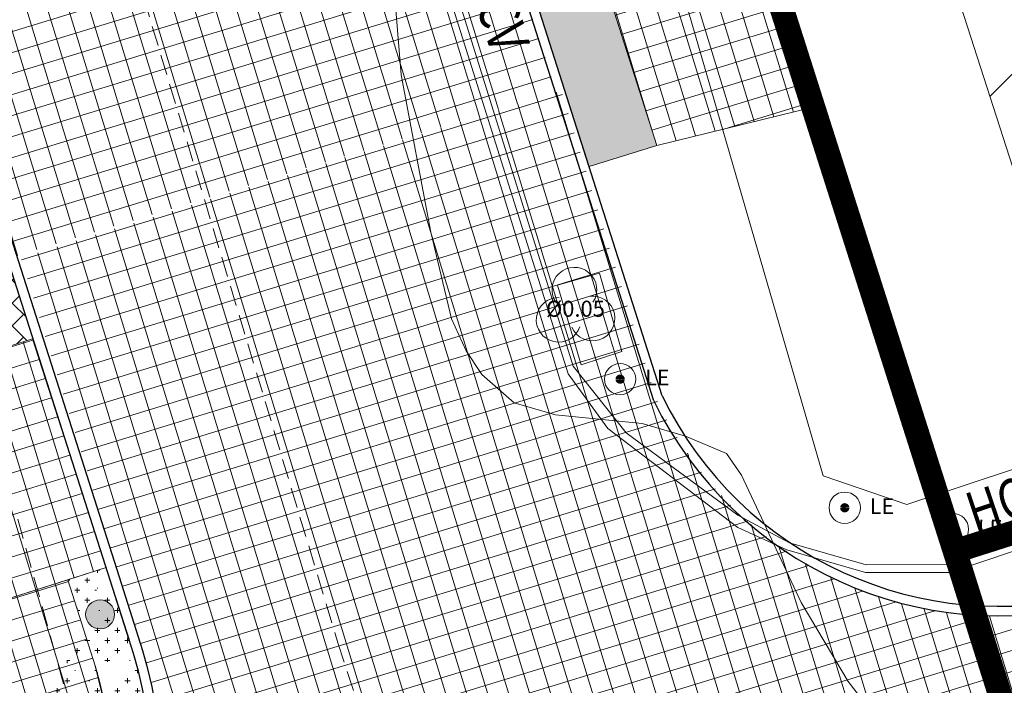
# Model space of a CAD drawing. Units: metres. Extents: x 6 to 363564, y -8 to 6309026.
# Drawn here: x 359878 to 359890, y 6308069 to 6308077 of the extents above; entities that cross this region are included whole.
import ezdxf
from ezdxf.enums import TextEntityAlignment as Align

# ---------------------------------------------------------------- set-up
doc = ezdxf.new("R2010")
doc.units = ezdxf.units.M
doc.header["$MEASUREMENT"] = 0
doc.linetypes.add('DASHED2', pattern=[0.375, 0.25, -0.125])
doc.linetypes.add('DGN Style 4', pattern=[0.7631479999999999, 0.381335, -0.190668, 0.0004769999999999999, -0.190668])
for name, color, linetype, lineweight in [('ACHU-CONSTRUCCION', 253, 'Continuous', 9), ('ARBOLES', 43, 'Continuous', 5), ('ARQ HATCH', 253, 'Continuous', 5), ('ARQ LINEA OFICIAL', 1, 'Continuous', 5), ('ARQ LINEAS DE PROYECCION', 6, 'Continuous', 35), ('ARQ SEÑALIZACION', 253, 'Continuous', 5), ('ARQ TRAZADO NUEVO', 1, 'Continuous', 25), ('ARQ VEREDA', 253, 'Continuous', 9), ('ARQ VEREDA 2', 33, 'Continuous', 9), ('CONSTRUCCION', 253, 'Continuous', 9), ('CURVA SECUNDARIA', 253, 'Continuous', 5), ('JUNTAS Y EJES', 252, 'DASHED2', 0), ('LINEA CIERRE', 8, 'Continuous', 0), ('MATERIALIDAD', 255, 'Continuous', 0), ('SENALETICA', 240, 'Continuous', 0), ('SINGULARIDADES', 1, 'Continuous', 9), ('SOLERAS', 30, 'Continuous', 0)]:
    doc.layers.add(name, color=color, linetype=linetype, lineweight=lineweight)
doc.layers.add('ARBOL @ 1', color=72, linetype='Continuous')
doc.layers.add('ATRIBUTO BLOQUES', color=254, linetype='Continuous')
doc.layers.get('ARQ LINEAS DE PROYECCION').off()
doc.styles.add('METROGAS', font='romans.shx', dxfattribs={"width": 0.7, "oblique": 7})
doc.styles.add('ROMANS', font='romans.shx')
pattern_1 = [(0, (0, 0), (0.125, 0.125), [0.0625, -0.1875]), (90, (0.03125, -0.03125), (-0.125, 0.125), [0.0625, -0.1875])]
pattern_2 = [(17, (0, 0), (-0.07309292618068419, 0.2390761889907589), []), (107, (0, 0), (-0.2390761889907589, -0.07309292618068418), [])]

# ---------------------------------------------------------------- blocks, each defined once
blk = doc.blocks.new('Bolardo')
at = {"layer": 'ARQ SEÑALIZACION'}
h = blk.add_hatch(color=253, dxfattribs=at)
h.dxf.hatch_style = 1
edge = h.paths.add_edge_path()
edge.add_arc((359876.401573216, 6308064.348179526), 0.18, 0, 360)
at = {"layer": 'ARQ SEÑALIZACION', "color": 253}
blk.add_circle((359876.401573216, 6308064.348179526), 0.18, dxfattribs=at)
blk = doc.blocks.new('urbano')
at = {"layer": 'ACHU-CONSTRUCCION'}
blk.add_line((358208.8445290158, 6308733.007409326, 830.669913969934), (358232.591408802, 6308756.776986646, 831.9060954153538), dxfattribs=at)
at = {"layer": 'CONSTRUCCION', "elevation": 831.6822054386139, "flags": 128}
blk.add_lwpolyline([(358211.1352784352, 6308728.496053968), (358210.4740494582, 6308730.483835574), (358209.72925744, 6308730.254838415), (358206.2761707994, 6308740.981421255), (358207.4167732353, 6308741.347476739), (358204.8432794752, 6308749.722780246), (358210.0409542712, 6308751.484907081), (358209.227485841, 6308754.165603207), (358213.3426456059, 6308755.379084148), (358213.8506796042, 6308753.713098248), (358221.5271107683, 6308755.948415183)], dxfattribs=at)
blk = doc.blocks.new('SENALETICA')
at = {"layer": 'SINGULARIDADES', "const_width": 0.05746421014504633}
blk.add_lwpolyline([(-0.02872013171150911, -0.0008293951132714028, 1), (0.02872013171150911, 0.0008293951132714028, 1)], format="xyb", close=True, dxfattribs=at)
at = {"layer": 'SINGULARIDADES'}
blk.add_circle((0, 0), 0.1953783144931575, dxfattribs=at)
at = {"layer": 'SINGULARIDADES', "style": 'ROMANS'}
blk.add_text('LE', height=0.1953783144931575, rotation=359.7478993457457, dxfattribs=at).set_placement((0.3114560963626332, -0.0766030124639201))
blk = doc.blocks.new('ARBOL', base_point=(0.006445059843827039, -0.006342086009681225))
at = {"layer": 'SINGULARIDADES'}
for centre, major_axis, ratio, start_param, end_param in [((-0.005756558617576957, 0.2558659426867962), (-0.1967857098870137, 0.1967857098870137), 0.9999999992583719, 3.335349893426537, 7.710955556506532), ((-0.2021304967929609, -0.117401359602809), (0.1967857099296774, 0.1967857099296774), 0.9999999993489043, 0.7592182357879305, 5.181888067753027), ((0.2193154388805851, -0.1008325275033712), (0.1967857098315506, 0.1967857098315506), 0.9999999999791973, 2.756427287831323, 7.195246884956741)]:
    blk.add_ellipse(centre, major_axis=major_axis, ratio=ratio, start_param=start_param, end_param=end_param, dxfattribs=at)
blk.add_attdef('CI', text='', height=0.2, dxfattribs=at).set_placement((0.01288631473658475, -0.0557366918459703), align=Align.CENTER)
blk = doc.blocks.new('A$C53F9137E')
at = {"layer": 'CURVA SECUNDARIA', "elevation": 829.5}
blk.add_lwpolyline([(136.6966879341635, -449.403101365082), (135.0320236349362, -447.5789145613089), (134.5067141470499, -446.8990709409118), (133.9192714139936, -445.9156873794273), (133.1762392637902, -444.3338569123298), (132.9917636182508, -444.0615164497867), (132.481179968745, -443.8450803747401), (131.9434074182063, -443.6909881848842), (130.8631287342869, -443.5822306610644), (130.3489859345136, -443.4326219102368), (129.947440596472, -443.0783805539832), (129.7509818140534, -442.7855823123828), (129.5683353556087, -442.3890635212883), (129.3126324309269, -441.3090117713436), (128.944993275567, -439.3498568367213), (128.6769139901735, -436.1171400025487)], dxfattribs=at)
at = {"layer": 'JUNTAS Y EJES'}
for points in [[(32.69371800281806, -141.8263405505568), (50.80117304867599, -197.8516969336197), (53.9308227908914, -206.3962383372709), (58.97877291240729, -223.4354364657775), (64.22421188704902, -240.6642480893061), (72.22934659203747, -266.2833524383605), (84.62059056962607, -306.5423967782408), (95.95463620586088, -342.6662836680189), (105.1371927015134, -371.8780595278367), (120.1189165331889, -419.7179639721289), (128.1566167710116, -446.4191643502563), (133.575165569724, -462.8327271752059), (139.6383687505731, -482.3698787270114), (152.6691305849236, -524.3977804798633), (164.0950333984802, -562.0060628307983)], [(124.1758545250632, -444.8802475528792), (127.991505085316, -458.6456494415179)]]:
    blk.add_lwpolyline(points, dxfattribs=at)
at = {"layer": 'LINEA CIERRE'}
blk.add_lwpolyline([(171.7321172780357, -432.6614700229838), (157.0360000000219, -437.4699999997392), (135.2339999999967, -444.6959999995306), (134.1919999999809, -444.3410000000149), (130.5819999999949, -431.8879999993369), (125.5009999999893, -415.901999999769), (125.0949999999721, -415.9389999993145), (118.9500000000116, -396.394999999553), (117.4610000000102, -391.5369999995455), (114.1190000000061, -380.7259999997914), (109.6450000000186, -366.0129999993369), (110.4780000000028, -363.8189999992028), (111.2880000000005, -362.3489999994636), (125.6190000000061, -357.4349999995902), (139.8559999999707, -352.5159999998286)], dxfattribs=at)
at = {"layer": 'SOLERAS'}
for points in [[(167.4471705454635, -434.7917007347569), (163.9660000000149, -435.98399999924), (162.6639999999898, -436.4599999999627), (160.6680000000051, -437.11699999962), (159.8030000000144, -437.3989999992773), (135.7640000000247, -445.4429999999702), (134.7271614756901, -445.4495851024985), (133.7767726354068, -445.1724239550531), (133.1309999999939, -444.8309999993071), (131.7430000000168, -443.8039999995381), (131.0847481720848, -442.977085753344), (126.7170664083096, -428.9990498125553), (113.091467735474, -385.3387255398557), (107.3848986598314, -366.6368008842692), (107.3680000000168, -365.2819999996573), (108.2189999999828, -363.1149999992922), (109.5020708632655, -361.7294007623568), (110.8783881241106, -361.0834948895499), (137.4052383178496, -351.9960827790201), (145.5120256585069, -349.2093672584742)], [(167.6540430632886, -434.8735794844106), (135.7706379592419, -445.5420271987095), (134.7197912510019, -445.5429112743586), (133.7422258412116, -445.2616443736479), (133.1323206969537, -444.9826965685934), (131.516383882903, -443.7500364938751), (131.0198767679976, -443.0707493256778), (126.7767992246663, -429.5642734514549), (113.004766894388, -385.3474936867133), (107.3269999999902, -366.8999999994412), (107.2054966533906, -366.587362610735), (107.2384025311912, -365.2992041204125), (108.0649418400135, -363.0762374987826), (109.2443448869744, -361.7442841259763), (110.1479999999865, -361.2839999999851), (110.9181459684041, -360.9766726903617), (136.5261175062624, -352.1344134537503), (144.5000779954134, -349.4132563006133)]]:
    blk.add_lwpolyline(points, dxfattribs=at)
blk.add_lwpolyline([(130.8897252528113, -441.9673164496198), (131.1829576193704, -442.9616025770083), (131.6902695819736, -442.7925275247544), (131.4131528648431, -441.8184116389602)], close=True, dxfattribs=at)
at = {"layer": 'ARBOL @ 1'}
ref = blk.add_blockref('ARBOL', (131.1117509914329, -442.2875481024384), dxfattribs=at)
ref.add_attrib('CI', '%%C0.05', dxfattribs={"layer": 'ATRIBUTO BLOQUES', "height": 0.2000000000000001, "style": 'ROMANS'}).set_placement((131.1117509914329, -442.2875481024384), align=Align.MIDDLE)
at = {"layer": 'SENALETICA'}
for p in [(131.667932483484, -443.1375305205584), (134.4622687710216, -444.7377117229626), (135.808376825531, -445.0055071562529)]:
    blk.add_blockref('SENALETICA', p, dxfattribs=at)
at = {"layer": 'MATERIALIDAD', "style": 'METROGAS', "oblique": 7, "width": 0.8000000000000002}
for rotation, p in [(287.37, (129.7548158878344, -438.0999378496781)), (18.55, (136.0812904745108, -445.0510927215219))]:
    blk.add_text('HCV', height=0.4999999999999997, rotation=rotation, dxfattribs=at).set_placement(p)

msp = doc.modelspace()

# ---------------------------------------------------------------- hatches: boundary and pattern name
at = {"layer": 'ARBOLES'}
h = msp.add_hatch(dxfattribs=at)
h.set_pattern_fill('CROSS', color=256, scale=0.5)
h.set_pattern_definition(pattern_1)
h.paths.add_polyline_path([(359880.7849670792, 6308087.392035956), (359881.6238709248, 6308087.65948324), (359885.4896509807, 6308075.533662761), (359884.6485520512, 6308075.273153091)])
h = msp.add_hatch(dxfattribs=at)
h.set_pattern_fill('CROSS', color=256, scale=0.5)
h.set_pattern_definition(pattern_1)
edge = h.paths.add_edge_path()
edge.add_line((359878.6413850136, 6308070.282498849), (359878.1649603585, 6308070.130776847))
edge.add_line((359878.5058251551, 6308069.060421914), (359878.1649603585, 6308070.130776847))
edge.add_line((359878.9822497931, 6308069.21214391), (359878.6915420141, 6308070.125))
edge.add_arc((359874.6117296231, 6308067.858490579), 4.575349593049006, 290.0357531227137, 377.2089880512136)
edge.add_arc((359874.6117296231, 6308067.858490579), 4.075349593032739, 290.0357531227137, 377.2089880512136)
edge.add_line((359876.179273923, 6308063.560045655), (359876.0079706961, 6308064.029785162))
at = {"layer": 'ARQ HATCH'}
h = msp.add_hatch(dxfattribs=at)
h.set_pattern_fill('NET', color=256, scale=2, angle=17)
h.set_pattern_definition(pattern_2)
h.paths.add_polyline_path([(359873.9909523532, 6308085.23304862), (359880.6730078961, 6308087.34995448), (359884.2384616889, 6308076.196743975), (359877.5273482662, 6308074.162869755)])
at = {"layer": 'ARQ VEREDA'}
h = msp.add_hatch(dxfattribs=at)
h.set_pattern_fill('NET', color=256, scale=2, angle=17)
h.set_pattern_definition(pattern_2)
h.paths.add_polyline_path([(359881.6254012788, 6308087.654682967), (359883.529721003, 6308088.24980854), (359887.4373853151, 6308076.008895562), (359885.4896509807, 6308075.533662761)])
h = msp.add_hatch(dxfattribs=at)
h.set_pattern_fill('NET', color=256, scale=2, angle=17)
h.set_pattern_definition(pattern_2)
h.paths.add_polyline_path([(359877.7247542397, 6308073.12799244), (359874.984957557, 6308072.253671341), (359875.8969711093, 6308069.408513913), (359878.6412134435, 6308070.282444211)])
h = msp.add_hatch(dxfattribs=at)
h.set_pattern_fill('NET', color=256, scale=2, angle=17)
h.set_pattern_definition(pattern_2)
h.paths.add_polyline_path([(359875.8920981591, 6308069.406960143), (359878.1647003145, 6308070.131593416), (359878.5058251551, 6308069.060421914), (359878.6218459406, 6308068.584742205), (359878.6825765015, 6308068.050010808), (359878.674762072, 6308067.541881002), (359878.6027185174, 6308067.03357728), (359878.4717114876, 6308066.551197838), (359878.2627753975, 6308066.04787216), (359877.9907051615, 6308065.580114268), (359877.695729216, 6308065.194392079), (359877.3479137395, 6308064.838263636)])
at = {"layer": 'ARQ VEREDA 2'}
h = msp.add_hatch(dxfattribs=at)
h.set_pattern_fill('AR-HBONE', color=256, scale=0.05)
h.set_pattern_definition([(45, (0, 0), (2.220446049250313e-17, 0.282842712474619), [0.6000000000000001, -0.2]), (135, (0.14142135625, 0.14142135625), (2.220446049250313e-17, 0.282842712474619), [0.6000000000000001, -0.2])])
h.paths.add_polyline_path([(359871.1087723177, 6308084.417584961), (359873.8771551364, 6308085.196732546), (359877.7330417495, 6308073.130549214), (359874.9861257792, 6308072.250026903)])

# ---------------------------------------------------------------- linework, layer by layer
at = {"layer": 'ARBOLES'}
for p, q in [((359884.6485520512, 6308075.273153091), (359885.4896509807, 6308075.533662761)), ((359878.6413850136, 6308070.282498849), (359878.1649603585, 6308070.130776847))]:
    msp.add_line(p, q, dxfattribs=at)
msp.add_lwpolyline([(359880.7849670792, 6308087.392035956), (359881.6238709248, 6308087.65948324), (359885.4896509807, 6308075.533662761), (359884.6485520512, 6308075.273153091)], close=True, dxfattribs=at)
msp.add_lwpolyline([(359878.5058251551, 6308069.060421914), (359878.1649603585, 6308070.130776847)], dxfattribs=at)
msp.add_arc((359874.6117296231, 6308067.858490579), 4.075349593032739, 290.0357531227137, 17.20898805121362, dxfattribs=at)
at = {"layer": 'ARQ HATCH'}
for p, q in [((359877.5876305709, 6308074.111491956), (359884.3161148925, 6308076.168596053)), ((359890.9979093189, 6308054.087586995), (359884.2384616889, 6308076.196743975)), ((359890.5202901601, 6308053.939657061), (359883.760856543, 6308076.048768207)), ((359890.7590997396, 6308054.013622028), (359883.9996591159, 6308076.122756092)), ((359877.661721067, 6308073.872720754), (359884.3896932341, 6308075.929668269)), ((359890.0426710022, 6308053.791727126), (359883.2832513968, 6308075.900792441)), ((359890.2814805808, 6308053.865692094), (359883.5220539698, 6308075.974780325)), ((359889.8038614229, 6308053.717762158), (359883.0444488237, 6308075.826804557)), ((359877.7358115641, 6308073.633949553), (359884.463271576, 6308075.690740487)), ((359889.3262422644, 6308053.569832224), (359882.5668436775, 6308075.678828791)), ((359889.5650518434, 6308053.643797191), (359882.8056462505, 6308075.752816674)), ((359888.848623106, 6308053.421902288), (359882.0892385314, 6308075.530853024)), ((359889.0874326855, 6308053.495867255), (359882.3280411046, 6308075.604840906)), ((359877.8099020601, 6308073.395178352), (359884.5368499176, 6308075.451812704)), ((359888.6098135267, 6308053.347937321), (359881.8504359587, 6308075.456865139)), ((359888.1321943686, 6308053.200007386), (359881.3728308126, 6308075.308889372)), ((359888.3710039477, 6308053.273972353), (359881.6116333855, 6308075.382877255)), ((359877.8839925572, 6308073.156407151), (359884.610428259, 6308075.212884922)), ((359887.6545752101, 6308053.052077451), (359880.8952256662, 6308075.160913605)), ((359887.8933847893, 6308053.126042418), (359881.1340282392, 6308075.234901489)), ((359887.4157656308, 6308052.978112483), (359880.6564230933, 6308075.086925722)), ((359877.9580830534, 6308072.917635949), (359884.6840066006, 6308074.973957138)), ((359886.9381464724, 6308052.830182548), (359880.1788179469, 6308074.938949955)), ((359887.1769560515, 6308052.904147516), (359880.4176205199, 6308075.012937838)), ((359886.4605273141, 6308052.682252613), (359879.7012128006, 6308074.790974188)), ((359886.6993368934, 6308052.756217579), (359879.940015374, 6308074.864962071)), ((359878.03217355, 6308072.678864748), (359884.7575849425, 6308074.735029357)), ((359886.2217177348, 6308052.608287646), (359879.4624102279, 6308074.716986304)), ((359885.7440985765, 6308052.460357711), (359878.984805082, 6308074.569010536)), ((359885.9829081555, 6308052.534322678), (359879.2236076549, 6308074.642998421)), ((359878.1062640469, 6308072.440093547), (359884.8311632837, 6308074.496101574)), ((359885.5052889972, 6308052.386392743), (359878.7460025086, 6308074.495022654)), ((359885.0276698389, 6308052.238462808), (359878.2683973629, 6308074.347046885)), ((359885.2664794179, 6308052.312427776), (359878.5071999356, 6308074.42103477)), ((359884.5500506805, 6308052.090532873), (359877.7907922165, 6308074.199071118)), ((359884.7888602596, 6308052.16449784), (359878.0295947895, 6308074.273059002)), ((359878.180354543, 6308072.201322346), (359884.9047416248, 6308074.257173792)), ((359878.2544450399, 6308071.962551146), (359884.9783199665, 6308074.018246009)), ((359878.3285355363, 6308071.723779944), (359885.0518983083, 6308073.779318226)), ((359878.4026260332, 6308071.485008743), (359885.12547665, 6308073.540390443)), ((359878.4767165293, 6308071.246237542), (359885.1990549918, 6308073.301462661)), ((359878.5508070257, 6308071.00746634), (359885.272633333, 6308073.062534878)), ((359878.6248975226, 6308070.768695139), (359885.3462116749, 6308072.823607096)), ((359878.698988019, 6308070.529923938), (359885.4197900158, 6308072.584679313)), ((359878.7730785161, 6308070.291152737), (359885.5010572022, 6308072.348102245)), ((359878.8471690121, 6308070.052381536), (359885.616625373, 6308072.122012042)), ((359878.9212595087, 6308069.813610335), (359885.7457515749, 6308071.900066945)), ((359878.9953500053, 6308069.574839134), (359885.888969281, 6308071.682430052)), ((359889.732382348, 6308059.082015107), (359885.8730275417, 6308071.705395881)), ((359879.0694405015, 6308069.336067933), (359886.0469864537, 6308071.469317812)), ((359879.1409278689, 6308069.096500875), (359886.2207256944, 6308071.26101229)), ((359889.7174108, 6308059.986060739), (359886.2955821808, 6308071.178357838)), ((359879.2004861485, 6308068.853286729), (359886.4113829313, 6308071.057879116)), ((359879.2471724204, 6308068.606137216), (359886.6205146553, 6308070.860394162)), ((359889.8009155272, 6308060.568004988), (359886.6665511748, 6308070.820048838)), ((359878.9954206615, 6308066.176362528), (359893.8504781539, 6308070.718009377)), ((359879.2807553946, 6308068.354981623), (359886.8501712617, 6308070.669184294)), ((359889.9214696747, 6308061.028766044), (359887.010733474, 6308070.549355168)), ((359878.8680175934, 6308065.875988562), (359893.92499556, 6308070.479368696)), ((359879.3008785166, 6308068.099710939), (359887.1031089304, 6308070.48509216)), ((359879.3070431023, 6308067.840172702), (359887.3831440543, 6308070.30928455)), ((359890.0638961382, 6308061.417985978), (359887.3373259779, 6308070.336195126)), ((359878.709431319, 6308065.566080932), (359893.9995129663, 6308070.240728013)), ((359879.2985830563, 6308067.576163268), (359887.6957876019, 6308070.143446336)), ((359890.2215450166, 6308061.757415636), (359887.6509689805, 6308070.165390994)), ((359890.3907885195, 6308062.058920986), (359887.9543939356, 6308070.02800859)), ((359879.2746279498, 6308067.307416518), (359888.0494889615, 6308069.990160755)), ((359890.5693903451, 6308062.329816643), (359888.2493669149, 6308069.918271354)), ((359879.2340491458, 6308067.033587394), (359888.4584106284, 6308069.853757716)), ((359890.7558600965, 6308062.574977472), (359888.5371036073, 6308069.832202945)), ((359879.0966954669, 6308066.468748281), (359889.5943498928, 6308069.678203323)), ((359879.1753801107, 6308066.75422753), (359888.9499765623, 6308069.742621564)), ((359890.9491500747, 6308062.797830347), (359888.8184782537, 6308069.766943851)), ((359891.1484955617, 6308063.000876544), (359889.0941392884, 6308069.72037314)), ((359891.3533234501, 6308063.185990614), (359889.3645779877, 6308069.690883917)), ((359891.5631966293, 6308063.354602281), (359889.6301714375, 6308069.677242791))]:
    msp.add_line(p, q, dxfattribs=at)
at = {"layer": 'ARQ LINEA OFICIAL', "linetype": 'DGN Style 4', "ltscale": 2.5, "const_width": 0.3}
for points in [[(360022.2018510175, 6307643.631218166), (360001.2237063422, 6307709.558619037), (360000.3443750815, 6307712.388058192), (359992.2853719724, 6307739.260277057), (359990.8341964695, 6307743.908866026), (359972.5311308224, 6307803.106988313), (359952.7051457016, 6307866.707986798), (359927.4809100843, 6307946.914050534), (359904.9645476816, 6308020.128885256), (359893.3888492962, 6308057.17026313), (359889.2819999528, 6308070.22290432), (359863.5128403979, 6308151.052866558), (359853.8489696069, 6308179.981843806), (359851.5158556499, 6308189.987584563), (359843.6625915683, 6308216.022075013), (359814.9892434524, 6308307.332116055)], [(359923.1213189484, 6308081.787701562), (359892.5157911024, 6308071.542634267), (359889.1984304101, 6308070.485036384)]]:
    msp.add_lwpolyline(points, dxfattribs=at)
at = {"layer": 'ARQ TRAZADO NUEVO'}
for p, q in [((359877.7330417658, 6308073.130549189), (359877.7330417495, 6308073.130549214)), ((359877.8477102211, 6308073.165925054), (359877.8476695244, 6308073.166052687))]:
    msp.add_line(p, q, dxfattribs=at)
for points in [[(359885.4528064675, 6308072.357190118), (359880.670951562, 6308087.356404571)], [(359885.5590839252, 6308072.417093441), (359880.7847594254, 6308087.392687317)], [(359878.7763321293, 6308070.253105378), (359873.9909629997, 6308085.233015292)], [(359878.6616121916, 6308070.218459585), (359873.8771551363, 6308085.196732546)], [(359878.9305130304, 6308069.375), (359878.6616121916, 6308070.218459585)], [(359879.0968774967, 6308069.247646818), (359878.7763321293, 6308070.253105378)], [(359878.9304730647, 6308069.375), (359878.6913677977, 6308070.125)], [(359878.9822497931, 6308069.21214391), (359878.6915420141, 6308070.125)]]:
    msp.add_lwpolyline(points, dxfattribs=at)
for centre, radius, start, end in [((359889.7458770103, 6308074.462812961), 4.781642211786546, 206.1265709163054, 284.8915374322463), ((359889.7454891424, 6308074.458520819), 4.657618960812125, 205.9953686979616, 284.8499898315389), ((359874.6117296231, 6308067.858490579), 4.575349593049006, 290.0357531227137, 17.20898805121362), ((359874.6117296231, 6308067.858490579), 4.695349478608088, 289.9504415851908, 17.20898805121362)]:
    msp.add_arc(centre, radius, start, end, dxfattribs=at)
at = {"layer": 'ARQ VEREDA'}
msp.add_lwpolyline([(359881.6254012788, 6308087.654682967), (359883.529721003, 6308088.24980854), (359887.4373853151, 6308076.008895562), (359885.4896509807, 6308075.533662761)], close=True, dxfattribs=at)
for points in [[(359877.7247542397, 6308073.12799244), (359874.984957557, 6308072.253671341), (359875.8969711093, 6308069.408513913), (359878.6412134435, 6308070.282444211), (359877.724585833, 6308073.12808139)], [(359875.8920981591, 6308069.406960143), (359878.1647003145, 6308070.131593416), (359878.5058251551, 6308069.060421914), (359878.6218459406, 6308068.584742205), (359878.6825765015, 6308068.050010808), (359878.674762072, 6308067.541881002), (359878.6027185174, 6308067.03357728), (359878.4717114876, 6308066.551197838), (359878.2627753975, 6308066.04787216), (359877.9907051615, 6308065.580114268), (359877.695729216, 6308065.194392079), (359877.3479137395, 6308064.838263636), (359875.8969711287, 6308069.408513852)]]:
    msp.add_lwpolyline(points, dxfattribs=at)

# ---------------------------------------------------------------- block references
at = {"layer": 'ARQ LINEAS DE PROYECCION'}
msp.add_blockref('urbano', (1680.790932708769, -656.8631977383047, -828.8258497864008), dxfattribs=at)
at = {"layer": 'ARQ TRAZADO NUEVO'}
msp.add_blockref('Bolardo', (2.163770052662585, 5.352370226755738), dxfattribs=at)
at = {"layer": 'ARQ VEREDA'}
msp.add_blockref('A$C53F9137E', (359753.3668596449, 6308515.76424977), dxfattribs=at)

doc.saveas('drawing.dxf')
